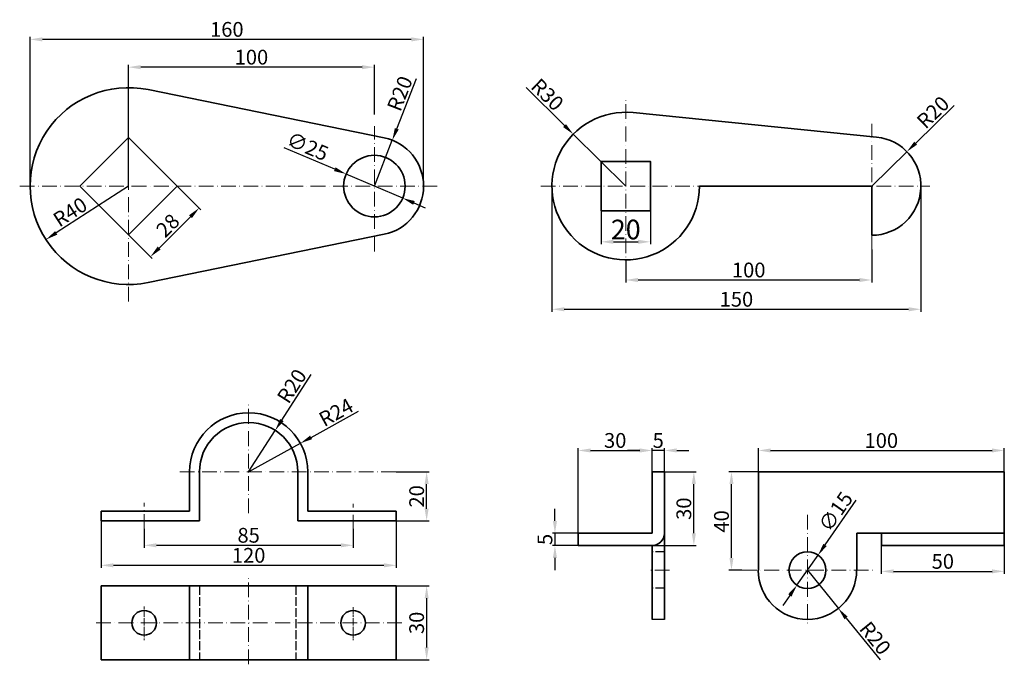
# Model space of a CAD drawing. Units: millimetres. Extents: x 2017 to 2417, y 1423 to 1685.
import ezdxf

# ---------------------------------------------------------------- set-up
doc = ezdxf.new("R2010")
doc.units = ezdxf.units.MM
doc.linetypes.add('ACAD_ISO02W100', pattern=[15, 12, -3])
doc.linetypes.add('ACAD_ISO10W100', pattern=[18, 12, -3, 0, -3])
doc.layers.get('0').update_dxf_attribs({"lineweight": 35})
doc.layers.add('KOTE', color=180, linetype='Continuous')
doc.styles.get("Standard").update_dxf_attribs({"font": 'arial.ttf'})
doc.dimstyles.new('MATO', dxfattribs={"dimtxt": 6, "dimasz": 5, "dimexe": 1, "dimexo": 0, "dimgap": 1, "dimtad": 1, "dimdsep": 46, "dimtxsty": 'Standard', "dimcen": 0, "dimclrd": 5, "dimclre": 5, "dimclrt": 5, "dimadec": 1, "dimazin": 2, "dimtfac": 0.666667, "dimtix": 1, "dimtmove": 0, "dimatfit": 0, "dimfxl": 0, "dimtvp": 1, "dimtolj": 1, "dimtzin": 0, "dimarcsym": 0})

# ---------------------------------------------------------------- blocks, each defined once
blk = doc.blocks.new('*D28')
at = {"layer": 'Defpoints', "color": 0}
for p in [(2060.97, 1665.61), (2160.97, 1646.42), (2060.97, 1616.67)]:
    blk.add_point(p, dxfattribs=at)
at = {"layer": 'KOTE', "color": 5, "lineweight": -2}
for p, q in [((2060.97, 1616.67), (2060.97, 1666.61)), ((2155.97, 1665.61), (2065.97, 1665.61)), ((2160.97, 1646.42), (2160.97, 1666.61))]:
    blk.add_line(p, q, dxfattribs=at)
at = {"layer": 'KOTE', "color": 5}
for points in [[(2065.97, 1666.45), (2065.97, 1664.78), (2060.97, 1665.61)], [(2155.97, 1666.45), (2155.97, 1664.78), (2160.97, 1665.61)]]:
    blk.add_solid(points, dxfattribs=at)
at = {"layer": 'KOTE', "color": 5, "lineweight": 15, "insert": (2110.97, 1669.68), "char_height": 6, "attachment_point": 5}
blk.add_mtext('\\A1;100', dxfattribs=at)
blk = doc.blocks.new('*D29')
at = {"layer": 'Defpoints', "color": 0}
for p in [(2020.97, 1676.91), (2020.97, 1617.27), (2180.97, 1617.27)]:
    blk.add_point(p, dxfattribs=at)
at = {"layer": 'KOTE', "color": 5, "lineweight": -2}
for p, q in [((2020.97, 1617.27), (2020.97, 1677.91)), ((2180.97, 1617.27), (2180.97, 1677.91)), ((2175.97, 1676.91), (2025.97, 1676.91))]:
    blk.add_line(p, q, dxfattribs=at)
at = {"layer": 'KOTE', "color": 5}
for points in [[(2025.97, 1677.74), (2025.97, 1676.07), (2020.97, 1676.91)], [(2175.97, 1677.74), (2175.97, 1676.07), (2180.97, 1676.91)]]:
    blk.add_solid(points, dxfattribs=at)
at = {"layer": 'KOTE', "color": 5, "lineweight": 15, "insert": (2100.97, 1680.97), "char_height": 6, "attachment_point": 5}
blk.add_mtext('\\A1;160', dxfattribs=at)
blk = doc.blocks.new('*D30')
at = {"layer": 'Defpoints', "color": 0}
for p in [(2060.97, 1617.27), (2027.4, 1595.52)]:
    blk.add_point(p, dxfattribs=at)
at = {"layer": 'KOTE', "color": 5, "lineweight": -2}
blk.add_line((2060.97, 1617.27), (2031.6, 1598.24), dxfattribs=at)
at = {"layer": 'KOTE', "color": 5}
blk.add_solid([(2031.15, 1598.94), (2032.05, 1597.54), (2027.4, 1595.52)], dxfattribs=at)
at = {"layer": 'KOTE', "color": 5, "lineweight": 15, "insert": (2037.25, 1606.74), "char_height": 6, "attachment_point": 5, "rotation": 32.9502}
blk.add_mtext('\\A1;R40', dxfattribs=at)
blk = doc.blocks.new('*D31')
at = {"layer": 'Defpoints', "color": 0}
for p in [(2080.77, 1617.27), (2060.97, 1597.47), (2069.9, 1588.55)]:
    blk.add_point(p, dxfattribs=at)
at = {"layer": 'KOTE', "color": 5, "lineweight": -2}
for p, q in [((2080.77, 1617.27), (2090.4, 1607.64)), ((2086.16, 1604.81), (2073.43, 1592.08)), ((2060.97, 1597.47), (2070.6, 1587.84))]:
    blk.add_line(p, q, dxfattribs=at)
at = {"layer": 'KOTE', "color": 5}
for points in [[(2085.57, 1605.4), (2086.75, 1604.22), (2089.7, 1608.35)], [(2072.84, 1592.67), (2074.02, 1591.49), (2069.9, 1588.55)]]:
    blk.add_solid(points, dxfattribs=at)
at = {"layer": 'KOTE', "color": 5, "lineweight": 15, "insert": (2076.97, 1601.28), "char_height": 6, "attachment_point": 5, "rotation": 45}
blk.add_mtext('\\A1;{\\fISOCPEUR|b1|i1|c0|p34;\\H0.9998x;28}', dxfattribs=at)
blk = doc.blocks.new('*D32')
at = {"layer": 'Defpoints', "color": 0}
for p in [(2149.47, 1622.17), (2172.47, 1612.38)]:
    blk.add_point(p, dxfattribs=at)
at = {"layer": 'KOTE', "color": 5, "lineweight": -2}
for p, q in [((2144.87, 1624.12), (2124.27, 1632.88)), ((2172.47, 1612.38), (2149.47, 1622.17)), ((2177.07, 1610.42), (2181.67, 1608.47))]:
    blk.add_line(p, q, dxfattribs=at)
at = {"layer": 'KOTE', "color": 5}
for points in [[(2145.19, 1624.89), (2144.54, 1623.36), (2149.47, 1622.17)], [(2177.4, 1611.19), (2176.75, 1609.66), (2172.47, 1612.38)]]:
    blk.add_solid(points, dxfattribs=at)
at = {"layer": 'KOTE', "color": 5, "lineweight": 15, "insert": (2133.83, 1633.42), "char_height": 6, "attachment_point": 5, "rotation": 336.9568}
blk.add_mtext('\\A1;∅25', dxfattribs=at)
blk = doc.blocks.new('*D33')
at = {"layer": 'Defpoints', "color": 0}
for p in [(2168.25, 1635.9), (2160.97, 1617.27)]:
    blk.add_point(p, dxfattribs=at)
at = {"layer": 'KOTE', "color": 5, "lineweight": -2}
for p, q in [((2170.07, 1640.56), (2178.06, 1661.01)), ((2160.97, 1617.27), (2168.25, 1635.9))]:
    blk.add_line(p, q, dxfattribs=at)
at = {"layer": 'KOTE', "color": 5}
blk.add_solid([(2169.29, 1640.86), (2170.85, 1640.26), (2168.25, 1635.9)], dxfattribs=at)
at = {"layer": 'KOTE', "color": 5, "lineweight": 15, "insert": (2171.31, 1654.89), "char_height": 6, "attachment_point": 5, "rotation": 68.6526}
blk.add_mtext('\\A1;R20', dxfattribs=at)
blk = doc.blocks.new('*D34')
at = {"layer": 'Defpoints', "color": 0}
for p in [(2363.17, 1591.56), (2263.17, 1587.27), (2363.17, 1579.1)]:
    blk.add_point(p, dxfattribs=at)
at = {"layer": 'KOTE', "color": 5, "lineweight": -2}
for p, q in [((2363.17, 1591.56), (2363.17, 1578.1)), ((2263.17, 1587.27), (2263.17, 1578.1)), ((2268.17, 1579.1), (2358.17, 1579.1))]:
    blk.add_line(p, q, dxfattribs=at)
at = {"layer": 'KOTE', "color": 5}
for points in [[(2268.17, 1579.93), (2268.17, 1578.26), (2263.17, 1579.1)], [(2358.17, 1579.93), (2358.17, 1578.26), (2363.17, 1579.1)]]:
    blk.add_solid(points, dxfattribs=at)
at = {"layer": 'KOTE', "color": 5, "lineweight": 15, "insert": (2313.17, 1583.16), "char_height": 6, "attachment_point": 5}
blk.add_mtext('\\A1;100', dxfattribs=at)
blk = doc.blocks.new('*D35')
at = {"layer": 'Defpoints', "color": 0}
for p in [(2233.17, 1617.27), (2383.17, 1617.27), (2383.17, 1567.2)]:
    blk.add_point(p, dxfattribs=at)
at = {"layer": 'KOTE', "color": 5, "lineweight": -2}
for p, q in [((2233.17, 1617.27), (2233.17, 1566.2)), ((2383.17, 1617.27), (2383.17, 1566.2)), ((2238.17, 1567.2), (2378.17, 1567.2))]:
    blk.add_line(p, q, dxfattribs=at)
at = {"layer": 'KOTE', "color": 5}
for points in [[(2238.17, 1568.03), (2238.17, 1566.36), (2233.17, 1567.2)], [(2378.17, 1568.03), (2378.17, 1566.36), (2383.17, 1567.2)]]:
    blk.add_solid(points, dxfattribs=at)
at = {"layer": 'KOTE', "color": 5, "lineweight": 15, "insert": (2308.17, 1571.26), "char_height": 6, "attachment_point": 5}
blk.add_mtext('\\A1;150', dxfattribs=at)
blk = doc.blocks.new('*D36')
at = {"layer": 'Defpoints', "color": 0}
for p in [(2253.17, 1607.27), (2273.17, 1607.27), (2273.17, 1594.62)]:
    blk.add_point(p, dxfattribs=at)
at = {"layer": 'KOTE', "color": 5, "lineweight": -2}
for p, q in [((2253.17, 1607.27), (2253.17, 1593.62)), ((2273.17, 1607.27), (2273.17, 1593.62)), ((2258.17, 1594.62), (2268.17, 1594.62))]:
    blk.add_line(p, q, dxfattribs=at)
at = {"layer": 'KOTE', "color": 5}
for points in [[(2258.17, 1595.46), (2258.17, 1593.79), (2253.17, 1594.62)], [(2268.17, 1595.46), (2268.17, 1593.79), (2273.17, 1594.62)]]:
    blk.add_solid(points, dxfattribs=at)
at = {"layer": 'KOTE', "color": 5, "lineweight": 15, "insert": (2263.17, 1599.62), "char_height": 6, "attachment_point": 5}
blk.add_mtext('\\A1;{\\fISOCPEUR|b0|i0|c238|p0;\\H1.333x;20}', dxfattribs=at)
blk = doc.blocks.new('*D37')
at = {"layer": 'Defpoints', "color": 0}
for p in [(2377.48, 1631.25), (2363.17, 1617.27)]:
    blk.add_point(p, dxfattribs=at)
at = {"layer": 'KOTE', "color": 5, "lineweight": -2}
for p, q in [((2381.06, 1634.74), (2396.77, 1650.08)), ((2363.17, 1617.27), (2377.48, 1631.25))]:
    blk.add_line(p, q, dxfattribs=at)
at = {"layer": 'KOTE', "color": 5}
blk.add_solid([(2380.47, 1635.33), (2381.64, 1634.14), (2377.48, 1631.25)], dxfattribs=at)
at = {"layer": 'KOTE', "color": 5, "lineweight": 15, "insert": (2388.09, 1647.29), "char_height": 6, "attachment_point": 5, "rotation": 44.3138}
blk.add_mtext('\\A1;R20', dxfattribs=at)
blk = doc.blocks.new('*D38')
at = {"layer": 'Defpoints', "color": 0}
for p in [(2241.83, 1638.36), (2263.17, 1617.27)]:
    blk.add_point(p, dxfattribs=at)
at = {"layer": 'KOTE', "color": 5, "lineweight": -2}
for p, q in [((2238.27, 1641.87), (2222.65, 1657.3)), ((2263.17, 1617.27), (2241.83, 1638.36))]:
    blk.add_line(p, q, dxfattribs=at)
at = {"layer": 'KOTE', "color": 5}
blk.add_solid([(2238.85, 1642.46), (2237.68, 1641.28), (2241.83, 1638.36)], dxfattribs=at)
at = {"layer": 'KOTE', "color": 5, "lineweight": 15, "insert": (2231.31, 1654.46), "char_height": 6, "attachment_point": 5, "rotation": 315.349}
blk.add_mtext('\\A1;R30', dxfattribs=at)
blk = doc.blocks.new('*D39')
at = {"layer": 'Defpoints', "color": 0}
for p in [(2120.64, 1517.97), (2109.84, 1501.14)]:
    blk.add_point(p, dxfattribs=at)
at = {"layer": 'KOTE', "color": 5, "lineweight": -2}
for p, q in [((2123.35, 1522.17), (2135.21, 1540.65)), ((2109.84, 1501.14), (2120.64, 1517.97))]:
    blk.add_line(p, q, dxfattribs=at)
at = {"layer": 'KOTE', "color": 5}
blk.add_solid([(2122.64, 1522.62), (2124.05, 1521.72), (2120.64, 1517.97)], dxfattribs=at)
at = {"layer": 'KOTE', "color": 5, "lineweight": 15, "insert": (2127.38, 1535.98), "char_height": 6, "attachment_point": 5, "rotation": 57.2992}
blk.add_mtext('\\A1;R20', dxfattribs=at)
blk = doc.blocks.new('*D40')
at = {"layer": 'Defpoints', "color": 0}
for p in [(2130.86, 1512.72), (2109.84, 1501.14)]:
    blk.add_point(p, dxfattribs=at)
at = {"layer": 'KOTE', "color": 5, "lineweight": -2}
for p, q in [((2135.24, 1515.13), (2154.46, 1525.73)), ((2109.84, 1501.14), (2130.86, 1512.72))]:
    blk.add_line(p, q, dxfattribs=at)
at = {"layer": 'KOTE', "color": 5}
blk.add_solid([(2134.84, 1515.86), (2135.64, 1514.4), (2130.86, 1512.72)], dxfattribs=at)
at = {"layer": 'KOTE', "color": 5, "lineweight": 15, "insert": (2145.38, 1525.3), "char_height": 6, "attachment_point": 5, "rotation": 28.8599}
blk.add_mtext('\\A1;R24', dxfattribs=at)
blk = doc.blocks.new('*D41')
at = {"layer": 'Defpoints', "color": 0}
for p in [(2169.84, 1454.72), (2169.84, 1424.72), (2182.21, 1424.72)]:
    blk.add_point(p, dxfattribs=at)
at = {"layer": 'KOTE', "color": 5, "lineweight": -2}
for p, q in [((2169.84, 1454.72), (2183.21, 1454.72)), ((2182.21, 1449.72), (2182.21, 1429.72)), ((2169.84, 1424.72), (2183.21, 1424.72))]:
    blk.add_line(p, q, dxfattribs=at)
at = {"layer": 'KOTE', "color": 5}
for points in [[(2181.38, 1449.72), (2183.04, 1449.72), (2182.21, 1454.72)], [(2181.38, 1429.72), (2183.04, 1429.72), (2182.21, 1424.72)]]:
    blk.add_solid(points, dxfattribs=at)
at = {"layer": 'KOTE', "color": 5, "lineweight": 15, "insert": (2178.14, 1439.72), "char_height": 6, "attachment_point": 5, "rotation": 90}
blk.add_mtext('\\A1;30', dxfattribs=at)
blk = doc.blocks.new('*D42')
at = {"layer": 'Defpoints', "color": 0}
for p in [(2169.84, 1501.14), (2182.21, 1501.14), (2169.84, 1481.14)]:
    blk.add_point(p, dxfattribs=at)
at = {"layer": 'KOTE', "color": 5, "lineweight": -2}
for p, q in [((2169.84, 1501.14), (2183.21, 1501.14)), ((2182.21, 1486.14), (2182.21, 1496.14)), ((2169.84, 1481.14), (2183.21, 1481.14))]:
    blk.add_line(p, q, dxfattribs=at)
at = {"layer": 'KOTE', "color": 5}
for points in [[(2181.38, 1496.14), (2183.04, 1496.14), (2182.21, 1501.14)], [(2181.38, 1486.14), (2183.04, 1486.14), (2182.21, 1481.14)]]:
    blk.add_solid(points, dxfattribs=at)
at = {"layer": 'KOTE', "color": 5, "lineweight": 15, "insert": (2178.15, 1491.14), "char_height": 6, "attachment_point": 5, "rotation": 90}
blk.add_mtext('\\A1;20', dxfattribs=at)
blk = doc.blocks.new('*D43')
at = {"layer": 'Defpoints', "color": 0}
for p in [(2067.34, 1477.92), (2152.34, 1477.92), (2152.34, 1471.25)]:
    blk.add_point(p, dxfattribs=at)
at = {"layer": 'KOTE', "color": 5, "lineweight": -2}
for p, q in [((2067.34, 1477.92), (2067.34, 1470.25)), ((2152.34, 1477.92), (2152.34, 1470.25)), ((2072.34, 1471.25), (2147.34, 1471.25))]:
    blk.add_line(p, q, dxfattribs=at)
at = {"layer": 'KOTE', "color": 5}
for points in [[(2072.34, 1472.09), (2072.34, 1470.42), (2067.34, 1471.25)], [(2147.34, 1472.09), (2147.34, 1470.42), (2152.34, 1471.25)]]:
    blk.add_solid(points, dxfattribs=at)
at = {"layer": 'KOTE', "color": 5, "lineweight": 15, "insert": (2109.84, 1475.32), "char_height": 6, "attachment_point": 5}
blk.add_mtext('\\A1;85', dxfattribs=at)
blk = doc.blocks.new('*D44')
at = {"layer": 'Defpoints', "color": 0}
for p in [(2049.84, 1481.14), (2169.84, 1481.14), (2049.84, 1463.11)]:
    blk.add_point(p, dxfattribs=at)
at = {"layer": 'KOTE', "color": 5, "lineweight": -2}
for p, q in [((2049.84, 1481.14), (2049.84, 1462.11)), ((2169.84, 1481.14), (2169.84, 1462.11)), ((2164.84, 1463.11), (2054.84, 1463.11))]:
    blk.add_line(p, q, dxfattribs=at)
at = {"layer": 'KOTE', "color": 5}
for points in [[(2054.84, 1463.94), (2054.84, 1462.28), (2049.84, 1463.11)], [(2164.84, 1463.94), (2164.84, 1462.28), (2169.84, 1463.11)]]:
    blk.add_solid(points, dxfattribs=at)
at = {"layer": 'KOTE', "color": 5, "lineweight": 15, "insert": (2109.84, 1467.17), "char_height": 6, "attachment_point": 5}
blk.add_mtext('\\A1;120', dxfattribs=at)
blk = doc.blocks.new('*D45')
at = {"layer": 'Defpoints', "color": 0}
for p in [(2417.09, 1509.8), (2317.09, 1501.14), (2417.09, 1501.14)]:
    blk.add_point(p, dxfattribs=at)
at = {"layer": 'KOTE', "color": 5, "lineweight": -2}
for p, q in [((2317.09, 1501.14), (2317.09, 1510.8)), ((2322.09, 1509.8), (2412.09, 1509.8)), ((2417.09, 1501.14), (2417.09, 1510.8))]:
    blk.add_line(p, q, dxfattribs=at)
at = {"layer": 'KOTE', "color": 5}
for points in [[(2322.09, 1510.63), (2322.09, 1508.97), (2317.09, 1509.8)], [(2412.09, 1510.63), (2412.09, 1508.97), (2417.09, 1509.8)]]:
    blk.add_solid(points, dxfattribs=at)
at = {"layer": 'KOTE', "color": 5, "lineweight": 15, "insert": (2367.09, 1513.86), "char_height": 6, "attachment_point": 5}
blk.add_mtext('\\A1;100', dxfattribs=at)
blk = doc.blocks.new('*D46')
at = {"layer": 'Defpoints', "color": 0}
for p in [(2306.15, 1501.14), (2317.09, 1501.14), (2310.4, 1461.14)]:
    blk.add_point(p, dxfattribs=at)
at = {"layer": 'KOTE', "color": 5, "lineweight": -2}
for p, q in [((2317.09, 1501.14), (2305.15, 1501.14)), ((2306.15, 1466.14), (2306.15, 1496.14)), ((2310.4, 1461.14), (2305.15, 1461.14))]:
    blk.add_line(p, q, dxfattribs=at)
at = {"layer": 'KOTE', "color": 5}
for points in [[(2305.32, 1496.14), (2306.98, 1496.14), (2306.15, 1501.14)], [(2305.32, 1466.14), (2306.98, 1466.14), (2306.15, 1461.14)]]:
    blk.add_solid(points, dxfattribs=at)
at = {"layer": 'KOTE', "color": 5, "lineweight": 15, "insert": (2302.09, 1480.96), "char_height": 6, "attachment_point": 5, "rotation": 90}
blk.add_mtext('\\A1;40', dxfattribs=at)
blk = doc.blocks.new('*D47')
at = {"layer": 'Defpoints', "color": 0}
for p in [(2273.88, 1509.8), (2273.88, 1501.14), (2243.88, 1476.14)]:
    blk.add_point(p, dxfattribs=at)
at = {"layer": 'KOTE', "color": 5, "lineweight": -2}
for p, q in [((2243.88, 1476.14), (2243.88, 1510.8)), ((2248.88, 1509.8), (2268.88, 1509.8)), ((2273.88, 1501.14), (2273.88, 1510.8))]:
    blk.add_line(p, q, dxfattribs=at)
at = {"layer": 'KOTE', "color": 5}
for points in [[(2248.88, 1510.63), (2248.88, 1508.97), (2243.88, 1509.8)], [(2268.88, 1510.63), (2268.88, 1508.97), (2273.88, 1509.8)]]:
    blk.add_solid(points, dxfattribs=at)
at = {"layer": 'KOTE', "color": 5, "lineweight": 15, "insert": (2258.88, 1513.87), "char_height": 6, "attachment_point": 5}
blk.add_mtext('\\A1;30', dxfattribs=at)
blk = doc.blocks.new('*D48')
at = {"layer": 'Defpoints', "color": 0}
for p in [(2273.88, 1509.8), (2273.88, 1509.8), (2278.88, 1501.14)]:
    blk.add_point(p, dxfattribs=at)
at = {"layer": 'KOTE', "color": 5, "lineweight": -2}
for p, q in [((2268.88, 1509.8), (2263.88, 1509.8)), ((2273.88, 1509.8), (2273.88, 1510.8)), ((2278.88, 1509.8), (2273.88, 1509.8)), ((2278.88, 1501.14), (2278.88, 1510.8)), ((2283.88, 1509.8), (2288.88, 1509.8))]:
    blk.add_line(p, q, dxfattribs=at)
at = {"layer": 'KOTE', "color": 5}
for points in [[(2268.88, 1510.64), (2268.88, 1508.97), (2273.88, 1509.8)], [(2283.88, 1510.64), (2283.88, 1508.97), (2278.88, 1509.8)]]:
    blk.add_solid(points, dxfattribs=at)
at = {"layer": 'KOTE', "color": 5, "lineweight": 15, "insert": (2276.38, 1513.85), "char_height": 6, "attachment_point": 5}
blk.add_mtext('\\A1;5', dxfattribs=at)
blk = doc.blocks.new('*D49')
at = {"layer": 'Defpoints', "color": 0}
for p in [(2243.88, 1476.14), (2234.38, 1471.14), (2243.88, 1471.14)]:
    blk.add_point(p, dxfattribs=at)
at = {"layer": 'KOTE', "color": 5, "lineweight": -2}
for p, q in [((2234.38, 1481.14), (2234.38, 1486.14)), ((2243.88, 1476.14), (2233.38, 1476.14)), ((2234.38, 1476.14), (2234.38, 1471.14)), ((2243.88, 1471.14), (2233.38, 1471.14)), ((2234.38, 1466.14), (2234.38, 1461.14))]:
    blk.add_line(p, q, dxfattribs=at)
at = {"layer": 'KOTE', "color": 5}
for points in [[(2233.54, 1481.14), (2235.21, 1481.14), (2234.38, 1476.14)], [(2233.54, 1466.14), (2235.21, 1466.14), (2234.38, 1471.14)]]:
    blk.add_solid(points, dxfattribs=at)
at = {"layer": 'KOTE', "color": 5, "lineweight": 15, "insert": (2230.32, 1473.64), "char_height": 6, "attachment_point": 5, "rotation": 90}
blk.add_mtext('\\A1;5', dxfattribs=at)
blk = doc.blocks.new('*D50')
at = {"layer": 'Defpoints', "color": 0}
for p in [(2278.88, 1501.14), (2290.86, 1501.14), (2273.88, 1471.14)]:
    blk.add_point(p, dxfattribs=at)
at = {"layer": 'KOTE', "color": 5, "lineweight": -2}
for p, q in [((2278.88, 1501.14), (2291.86, 1501.14)), ((2290.86, 1476.14), (2290.86, 1496.14)), ((2273.88, 1471.14), (2291.86, 1471.14))]:
    blk.add_line(p, q, dxfattribs=at)
at = {"layer": 'KOTE', "color": 5}
for points in [[(2290.02, 1496.14), (2291.69, 1496.14), (2290.86, 1501.14)], [(2290.02, 1476.14), (2291.69, 1476.14), (2290.86, 1471.14)]]:
    blk.add_solid(points, dxfattribs=at)
at = {"layer": 'KOTE', "color": 5, "lineweight": 15, "insert": (2286.79, 1486.14), "char_height": 6, "attachment_point": 5, "rotation": 90}
blk.add_mtext('\\A1;30', dxfattribs=at)
blk = doc.blocks.new('*D51')
at = {"layer": 'Defpoints', "color": 0}
for p in [(2367.09, 1471.14), (2417.09, 1471.14), (2417.09, 1460.66)]:
    blk.add_point(p, dxfattribs=at)
at = {"layer": 'KOTE', "color": 5, "lineweight": -2}
for p, q in [((2367.09, 1471.14), (2367.09, 1459.66)), ((2417.09, 1471.14), (2417.09, 1459.66)), ((2372.09, 1460.66), (2412.09, 1460.66))]:
    blk.add_line(p, q, dxfattribs=at)
at = {"layer": 'KOTE', "color": 5}
for points in [[(2372.09, 1461.49), (2372.09, 1459.83), (2367.09, 1460.66)], [(2412.09, 1461.49), (2412.09, 1459.83), (2417.09, 1460.66)]]:
    blk.add_solid(points, dxfattribs=at)
at = {"layer": 'KOTE', "color": 5, "lineweight": 15, "insert": (2392.09, 1464.72), "char_height": 6, "attachment_point": 5}
blk.add_mtext('\\A1;50', dxfattribs=at)
blk = doc.blocks.new('*D52')
at = {"layer": 'Defpoints', "color": 0}
for p in [(2337.05, 1461.14), (2349.62, 1445.59)]:
    blk.add_point(p, dxfattribs=at)
at = {"layer": 'KOTE', "color": 5, "lineweight": -2}
for p, q in [((2337.05, 1461.14), (2349.62, 1445.59)), ((2352.77, 1441.7), (2366.58, 1424.63))]:
    blk.add_line(p, q, dxfattribs=at)
at = {"layer": 'KOTE', "color": 5}
blk.add_solid([(2353.42, 1442.22), (2352.12, 1441.17), (2349.62, 1445.59)], dxfattribs=at)
at = {"layer": 'KOTE', "color": 5, "lineweight": 15, "insert": (2364.6, 1433.52), "char_height": 6, "attachment_point": 5, "rotation": 308.9623}
blk.add_mtext('\\A1;R20', dxfattribs=at)
blk = doc.blocks.new('*D53')
at = {"layer": 'Defpoints', "color": 0}
for p in [(2341.35, 1467.28), (2332.75, 1454.99)]:
    blk.add_point(p, dxfattribs=at)
at = {"layer": 'KOTE', "color": 5, "lineweight": -2}
for p, q in [((2344.21, 1471.38), (2356.92, 1489.54)), ((2332.75, 1454.99), (2341.35, 1467.28)), ((2329.88, 1450.89), (2327.02, 1446.8))]:
    blk.add_line(p, q, dxfattribs=at)
at = {"layer": 'KOTE', "color": 5}
for points in [[(2343.53, 1471.86), (2344.9, 1470.9), (2341.35, 1467.28)], [(2329.2, 1451.37), (2330.57, 1450.42), (2332.75, 1454.99)]]:
    blk.add_solid(points, dxfattribs=at)
at = {"layer": 'KOTE', "color": 5, "lineweight": 15, "insert": (2348.53, 1484.94), "char_height": 6, "attachment_point": 5, "rotation": 55.0265}
blk.add_mtext('\\A1;∅15', dxfattribs=at)

msp = doc.modelspace()

# ---------------------------------------------------------------- linework, layer by layer
for p, q in [((2068.97, 1656.466), (2164.97, 1636.87)), ((2266.167, 1647.123), (2365.167, 1637.174)), ((2060.97, 1637.073), (2041.171, 1617.274)), ((2060.97, 1637.073), (2080.769, 1617.274)), ((2041.171, 1617.274), (2060.97, 1597.475)), ((2080.769, 1617.274), (2060.97, 1597.475)), ((2363.167, 1617.274), (2293.167, 1617.274)), ((2363.167, 1617.274), (2363.167, 1597.274)), ((2068.97, 1578.082), (2164.97, 1597.678)), ((2085.84, 1485.137), (2085.84, 1501.137)), ((2089.84, 1501.137), (2089.84, 1481.137)), ((2129.84, 1501.137), (2129.84, 1481.137)), ((2133.84, 1485.137), (2133.84, 1501.137)), ((2278.878, 1501.137), (2273.878, 1501.137)), ((2273.878, 1501.137), (2273.878, 1476.137)), ((2278.878, 1476.137), (2278.878, 1501.137)), ((2317.094, 1501.137), (2417.094, 1501.137)), ((2317.094, 1501.137), (2317.094, 1461.137)), ((2417.094, 1501.137), (2417.094, 1471.137)), ((2049.84, 1481.137), (2049.84, 1485.137)), ((2049.84, 1485.137), (2085.84, 1485.137)), ((2169.84, 1485.137), (2133.84, 1485.137)), ((2169.84, 1481.137), (2169.84, 1485.137)), ((2089.84, 1481.137), (2049.84, 1481.137)), ((2129.84, 1481.137), (2169.84, 1481.137)), ((2273.878, 1476.137), (2243.878, 1476.137)), ((2243.878, 1476.137), (2243.878, 1471.137)), ((2278.878, 1476.137), (2278.878, 1441.137)), ((2357.094, 1461.137), (2357.094, 1476.137)), ((2357.094, 1476.137), (2367.094, 1476.137)), ((2367.094, 1471.137), (2367.094, 1476.137)), ((2367.094, 1476.137), (2417.094, 1476.137)), ((2243.878, 1471.137), (2273.878, 1471.137)), ((2273.878, 1441.137), (2273.878, 1471.137)), ((2417.094, 1471.137), (2367.094, 1471.137)), ((2049.84, 1454.725), (2169.84, 1454.725)), ((2049.84, 1424.725), (2049.84, 1454.725)), ((2085.84, 1454.725), (2085.84, 1424.725)), ((2133.84, 1454.725), (2133.84, 1424.725)), ((2169.84, 1454.725), (2169.84, 1424.725)), ((2169.84, 1424.725), (2049.84, 1424.725))]:
    msp.add_line(p, q)
msp.add_lwpolyline([(2253.167, 1607.274), (2273.167, 1607.274), (2273.167, 1627.274), (2253.167, 1627.274)], close=True)
for centre, radius in [((2160.97, 1617.274), 12.5), ((2337.048, 1461.137), 7.5), ((2067.358, 1439.725), 5), ((2152.34, 1439.725), 5)]:
    msp.add_circle(centre, radius)
for centre, radius, start, end in [((2060.97, 1617.274), 40, 78.46304, 281.53696), ((2263.167, 1617.274), 30, 84.26083, 0), ((2160.97, 1617.274), 20, 281.53696, 78.46304), ((2363.167, 1617.274), 20, 270, 84.26083), ((2109.84, 1501.137), 24, 0, 180), ((2109.84, 1501.137), 20, 0, 180), ((2273.878, 1476.137), 5, 270, 0), ((2337.048, 1461.137), 20, 180, 0)]:
    msp.add_arc(centre, radius, start, end)
at = {"layer": 'KOTE', "color": 0, "linetype": 'ACAD_ISO10W100', "lineweight": 15, "ltscale": 0.5}
for p, q in [((2060.97, 1570.309), (2060.97, 1663.024)), ((2263.167, 1580.846), (2263.167, 1652.723)), ((2160.97, 1590.729), (2160.97, 1641.64)), ((2363.167, 1591.565), (2363.167, 1642.526)), ((2016.743, 1617.274), (2187.422, 1617.274)), ((2228.611, 1617.274), (2386.79, 1617.274)), ((2109.84, 1484.292), (2109.84, 1528.399)), ((2081.85, 1501.137), (2171.497, 1501.137)), ((2067.34, 1477.92), (2067.34, 1488.479)), ((2152.34, 1477.578), (2152.34, 1488.094)), ((2337.048, 1483.667), (2337.048, 1439.667)), ((2109.84, 1422.88), (2109.84, 1457.721)), ((2280.953, 1461.137), (2272.356, 1461.137)), ((2310.402, 1461.137), (2363.695, 1461.137)), ((2047.866, 1439.725), (2173.204, 1439.725))]:
    msp.add_line(p, q, dxfattribs=at)
at = {"layer": 'KOTE', "color": 7, "linetype": 'ACAD_ISO02W100', "lineweight": 30, "ltscale": 0.3}
for p, q in [((2278.878, 1468.637), (2273.878, 1468.637)), ((2089.84, 1454.725), (2089.84, 1424.725)), ((2129.058, 1454.725), (2129.058, 1424.725)), ((2278.878, 1453.82), (2273.878, 1453.82))]:
    msp.add_line(p, q, dxfattribs=at)
at = {"layer": 'KOTE', "color": 0, "linetype": 'ACAD_ISO10W100', "lineweight": 15, "ltscale": 0.06}
for p, q in [((2067.34, 1432.703), (2067.34, 1446.5)), ((2152.34, 1432.71), (2152.34, 1446.073))]:
    msp.add_line(p, q, dxfattribs=at)
at = {"layer": 'KOTE', "lineweight": -3}
msp.add_line((2278.878, 1441.137), (2273.878, 1441.137), dxfattribs=at)

# ---------------------------------------------------------------- dimensions: what is measured, and where the dimension line sits
at = {"layer": 'KOTE', "lineweight": 15}
for base, p1, p2, picture, middle in [((2020.97, 1676.907), (2180.97, 1617.274), (2020.97, 1617.274), '*D29', (2100.97, 1680.97)), ((2060.97, 1665.614), (2160.97, 1646.417), (2060.97, 1616.666), '*D28', (2110.97, 1669.678)), ((2383.167, 1567.195), (2233.167, 1617.274), (2383.167, 1617.274), '*D35', (2308.167, 1571.259)), ((2363.167, 1579.097), (2263.167, 1587.274), (2363.167, 1591.565), '*D34', (2313.167, 1583.161)), ((2273.878, 1509.801), (2243.878, 1476.137), (2273.878, 1501.137), '*D47', (2258.878, 1513.867)), ((2273.875, 1509.802), (2278.878, 1501.137), (2273.875, 1509.802), '*D48', (2276.376, 1513.853)), ((2417.094, 1509.801), (2317.094, 1501.137), (2417.094, 1501.137), '*D45', (2367.094, 1513.865)), ((2049.84, 1463.108), (2169.84, 1481.137), (2049.84, 1481.137), '*D44', (2109.84, 1467.172)), ((2152.34, 1471.254), (2067.34, 1477.92), (2152.34, 1477.92), '*D43', (2109.84, 1475.317)), ((2417.094, 1460.659), (2367.094, 1471.137), (2417.094, 1471.137), '*D51', (2392.094, 1464.722))]:
    dim = msp.add_linear_dim(base=base, p1=p1, p2=p2, dimstyle='MATO', dxfattribs=at)
    dim.commit()
    dim.dimension.update_dxf_attribs({"geometry": picture, "text_midpoint": middle})
for center, mpoint, picture, middle in [((2160.97, 1617.274), (2168.25, 1635.902), '*D33', (2175.093, 1653.41)), ((2263.167, 1617.274), (2241.825, 1638.357), '*D38', (2228.452, 1651.568)), ((2363.167, 1617.274), (2377.478, 1631.246), '*D37', (2390.928, 1644.378)), ((2060.97, 1617.274), (2027.404, 1595.517), '*D30', (2039.461, 1603.332)), ((2109.84, 1501.137), (2120.645, 1517.967), '*D39', (2130.801, 1533.786)), ((2109.84, 1501.137), (2130.859, 1512.721), '*D40', (2147.313, 1521.789)), ((2337.048, 1461.137), (2349.625, 1445.586), '*D52', (2361.445, 1430.969))]:
    dim = msp.add_radius_dim(center=center, mpoint=mpoint, dimstyle='MATO', dxfattribs=at)
    dim.commit()
    dim.dimension.update_dxf_attribs({"geometry": picture, "text_midpoint": middle, "dimtype": 164})
for p1, p2, picture, middle in [((2172.472, 1612.381), (2149.467, 1622.167), '*D32', (2132.169, 1629.525)), ((2332.749, 1454.991), (2341.347, 1467.282), '*D53', (2352, 1482.51))]:
    dim = msp.add_diameter_dim_2p(p1=p1, p2=p2, dimstyle='MATO', dxfattribs=at)
    dim.commit()
    dim.dimension.update_dxf_attribs({"geometry": picture, "text_midpoint": middle, "dimtype": 163})
dim = msp.add_aligned_dim(p1=(2080.769, 1617.274), p2=(2060.97, 1597.475), distance=12.624, text='{\\fISOCPEUR|b1|i1|c0|p34;\\H0.9998x;28}', dimstyle='MATO', dxfattribs=at)
dim.commit()
dim.dimension.update_dxf_attribs({"geometry": '*D31', "text_midpoint": (2076.968, 1601.276)})
dim = msp.add_linear_dim(base=(2273.167, 1594.622), p1=(2253.167, 1607.274), p2=(2273.167, 1607.274), text='{\\fISOCPEUR|b0|i0|c238|p0;\\H1.333x;20}', dimstyle='MATO', dxfattribs=at)
dim.commit()
dim.dimension.update_dxf_attribs({"geometry": '*D36', "text_midpoint": (2263.167, 1599.621)})
for base, p1, p2, picture, middle in [((2182.21, 1501.137), (2169.84, 1481.137), (2169.84, 1501.137), '*D42', (2178.147, 1491.137)), ((2290.857, 1501.137), (2273.878, 1471.137), (2278.878, 1501.137), '*D50', (2286.792, 1486.137)), ((2234.376, 1471.137), (2243.878, 1476.137), (2243.878, 1471.137), '*D49', (2230.324, 1473.637)), ((2182.21, 1424.725), (2169.84, 1454.725), (2169.84, 1424.725), '*D41', (2178.145, 1439.725))]:
    dim = msp.add_linear_dim(base=base, p1=p1, p2=p2, angle=90, dimstyle='MATO', dxfattribs=at)
    dim.commit()
    dim.dimension.update_dxf_attribs({"geometry": picture, "text_midpoint": middle})
dim = msp.add_linear_dim(base=(2306.15, 1501.137), p1=(2310.402, 1461.137), p2=(2317.094, 1501.137), angle=90, dimstyle='MATO', dxfattribs=at)
dim.commit()
dim.dimension.update_dxf_attribs({"geometry": '*D46', "text_midpoint": (2306.15, 1480.956), "dimtype": 160})

doc.saveas('drawing.dxf')
